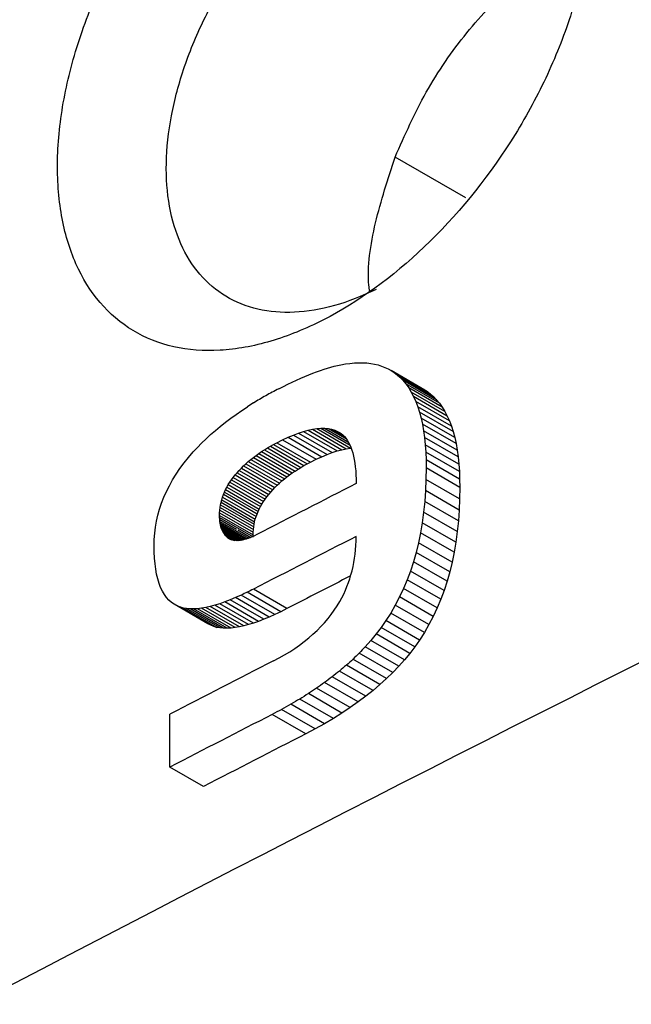
# Model space of a CAD drawing. Units: millimetres. Extents: x 156 to 911, y 28 to 919.
# Drawn here: x 790 to 794, y 164 to 170 of the extents above; entities that cross this region are included whole.
import ezdxf

# ---------------------------------------------------------------- set-up
doc = ezdxf.new("R2010")
doc.units = ezdxf.units.MM

msp = doc.modelspace()

# ---------------------------------------------------------------- linework, layer by layer
at = {"color": 8, "linetype": 'Continuous', "lineweight": 25}
msp.add_line((792.4918, 169.3729), (792.0455, 169.6305), dxfattribs=at)
at = {"color": 7, "linetype": 'Continuous', "lineweight": 25}
for p, q in [((791.7307, 168.3228), (791.7595, 168.3268)), ((791.7595, 168.3268), (791.7874, 168.3293)), ((791.7874, 168.3293), (791.8145, 168.3306)), ((791.8145, 168.3306), (791.8408, 168.3305)), ((791.8408, 168.3305), (791.8663, 168.329)), ((791.8663, 168.329), (791.8909, 168.3263)), ((791.8909, 168.3263), (791.9147, 168.3223)), ((791.5002, 168.2543), (791.5251, 168.2643)), ((791.5251, 168.2643), (791.5491, 168.2732)), ((791.5491, 168.2732), (791.5727, 168.2816)), ((791.5727, 168.2816), (791.5955, 168.2893)), ((791.5955, 168.2893), (791.618, 168.2965)), ((791.618, 168.2965), (791.6396, 168.3026)), ((791.6396, 168.3026), (791.6607, 168.3083)), ((791.6607, 168.3083), (791.6811, 168.3132)), ((791.6811, 168.3132), (791.701, 168.3176)), ((791.701, 168.3176), (791.7307, 168.3228)), ((791.9147, 168.3223), (791.9376, 168.3166)), ((791.9376, 168.3166), (791.9596, 168.3097)), ((791.9596, 168.3097), (791.9808, 168.3014)), ((791.9808, 168.3014), (792.0012, 168.2919)), ((792.0012, 168.2919), (792.0208, 168.281)), ((792.0208, 168.281), (792.0395, 168.2687)), ((792.2333, 168.1583), (792.0208, 168.281)), ((792.0395, 168.2687), (792.0573, 168.2551)), ((792.252, 168.146), (792.0395, 168.2687)), ((791.3672, 168.1947), (791.395, 168.208)), ((791.395, 168.208), (791.4223, 168.2208)), ((791.4223, 168.2208), (791.4489, 168.2326)), ((791.4489, 168.2326), (791.4749, 168.2438)), ((791.4749, 168.2438), (791.5002, 168.2543)), ((792.0573, 168.2551), (792.0744, 168.2403)), ((792.2698, 168.1324), (792.0573, 168.2551)), ((792.0744, 168.2403), (792.0945, 168.2195)), ((792.2869, 168.1176), (792.0744, 168.2403)), ((792.0945, 168.2195), (792.1135, 168.1968)), ((792.3071, 168.0968), (792.0945, 168.2195)), ((791.3098, 168.1662), (791.3388, 168.1808)), ((791.3388, 168.1808), (791.3672, 168.1947)), ((792.1135, 168.1968), (792.1311, 168.1721)), ((792.326, 168.0741), (792.1135, 168.1968)), ((792.1311, 168.1721), (792.1474, 168.1454)), ((792.3436, 168.0494), (792.1311, 168.1721)), ((792.1474, 168.1454), (792.1623, 168.1165)), ((792.3599, 168.0227), (792.1474, 168.1454)), ((792.2333, 168.1583), (792.252, 168.146)), ((792.252, 168.146), (792.2698, 168.1324)), ((792.1623, 168.1165), (792.1761, 168.0856)), ((792.3749, 167.9938), (792.1623, 168.1165)), ((792.1761, 168.0856), (792.1885, 168.0527)), ((792.3886, 167.9629), (792.1761, 168.0856)), ((792.2698, 168.1324), (792.2869, 168.1176)), ((792.2869, 168.1176), (792.3071, 168.0968)), ((792.3071, 168.0968), (792.326, 168.0741)), ((791.0397, 168.0042), (791.0751, 168.0285)), ((791.0751, 168.0285), (791.1116, 168.0524)), ((792.1885, 168.0527), (792.1996, 168.018)), ((792.401, 167.93), (792.1885, 168.0527)), ((792.1996, 168.018), (792.2093, 167.981)), ((792.4121, 167.8953), (792.1996, 168.018)), ((792.326, 168.0741), (792.3436, 168.0494)), ((792.3436, 168.0494), (792.3599, 168.0227)), ((792.3599, 168.0227), (792.3749, 167.9938)), ((790.9399, 167.9287), (790.9721, 167.9543)), ((790.9721, 167.9543), (791.0054, 167.9795)), ((791.0054, 167.9795), (791.0397, 168.0042)), ((792.2093, 167.981), (792.2178, 167.942)), ((792.4218, 167.8583), (792.2093, 167.981)), ((792.3749, 167.9938), (792.3886, 167.9629)), ((792.3886, 167.9629), (792.401, 167.93)), ((790.8786, 167.8765), (790.9087, 167.9027)), ((790.9087, 167.9027), (790.9399, 167.9287)), ((791.4346, 167.8857), (791.4654, 167.8957)), ((791.4654, 167.8957), (791.4951, 167.9039)), ((791.4654, 167.8957), (791.6779, 167.773)), ((791.4951, 167.9039), (791.5233, 167.9099)), ((791.4951, 167.9039), (791.7076, 167.7812)), ((791.5233, 167.9099), (791.5503, 167.9142)), ((791.5233, 167.9099), (791.7358, 167.7872)), ((791.5503, 167.9142), (791.5755, 167.9161)), ((791.5503, 167.9142), (791.7628, 167.7915)), ((791.5755, 167.9161), (791.5996, 167.9163)), ((791.5755, 167.9161), (791.7601, 167.8096)), ((791.5996, 167.9163), (791.6221, 167.9142)), ((791.5996, 167.9163), (791.7503, 167.8293)), ((791.6221, 167.9142), (791.6434, 167.9105)), ((791.6221, 167.9142), (791.7391, 167.8467)), ((791.6434, 167.9105), (791.6632, 167.9045)), ((791.6434, 167.9105), (791.7266, 167.8626)), ((791.6632, 167.9045), (791.6816, 167.8967)), ((791.6632, 167.9045), (791.7143, 167.875)), ((791.6816, 167.8967), (791.6986, 167.8867)), ((792.2178, 167.942), (792.225, 167.901)), ((792.4303, 167.8193), (792.2178, 167.942)), ((792.225, 167.901), (792.2309, 167.8581)), ((792.4375, 167.7783), (792.225, 167.901)), ((792.401, 167.93), (792.4121, 167.8953)), ((792.4121, 167.8953), (792.4218, 167.8583)), ((790.8216, 167.8225), (790.8496, 167.8497)), ((790.8496, 167.8497), (790.8786, 167.8765)), ((791.2966, 167.8253), (791.3331, 167.8433)), ((791.3331, 167.8433), (791.3683, 167.8595)), ((791.3331, 167.8433), (791.5456, 167.7206)), ((791.3683, 167.8595), (791.402, 167.8735)), ((791.3683, 167.8595), (791.5808, 167.7368)), ((791.402, 167.8735), (791.4346, 167.8857)), ((791.402, 167.8735), (791.6145, 167.7508)), ((791.4346, 167.8857), (791.6471, 167.7631)), ((791.6986, 167.8867), (791.7143, 167.875)), ((791.7143, 167.875), (791.7245, 167.865)), ((791.7245, 167.865), (791.7341, 167.8537)), ((791.7341, 167.8537), (791.743, 167.8412)), ((791.743, 167.8412), (791.7513, 167.8276)), ((791.7513, 167.8276), (791.7588, 167.8126)), ((792.2309, 167.8581), (792.2354, 167.8128)), ((792.4435, 167.7354), (792.2309, 167.8581)), ((792.4218, 167.8583), (792.4303, 167.8193)), ((790.7387, 167.7321), (790.7689, 167.767)), ((790.7689, 167.767), (790.7946, 167.7949)), ((790.7946, 167.7949), (790.8216, 167.8225)), ((791.1827, 167.757), (791.2004, 167.769)), ((791.2004, 167.769), (791.2187, 167.7809)), ((791.2004, 167.769), (791.4129, 167.6463)), ((791.2187, 167.7809), (791.2373, 167.7923)), ((791.2187, 167.7809), (791.4312, 167.6582)), ((791.2373, 167.7923), (791.2565, 167.8036)), ((791.2373, 167.7923), (791.4498, 167.6696)), ((791.2565, 167.8036), (791.2763, 167.8145)), ((791.2565, 167.8036), (791.469, 167.6809)), ((791.2763, 167.8145), (791.2966, 167.8253)), ((791.2763, 167.8145), (791.4888, 167.6918)), ((791.2966, 167.8253), (791.5091, 167.7026)), ((791.6471, 167.7631), (791.6779, 167.773)), ((791.6779, 167.773), (791.7076, 167.7812)), ((791.7076, 167.7812), (791.7358, 167.7872)), ((791.7358, 167.7872), (791.7628, 167.7915)), ((791.7588, 167.8126), (791.7659, 167.7964)), ((791.7659, 167.7964), (791.7721, 167.779)), ((791.7721, 167.779), (791.7778, 167.7605)), ((792.2354, 167.8128), (792.2388, 167.7658)), ((792.448, 167.6901), (792.2354, 167.8128)), ((792.2388, 167.7658), (792.2408, 167.7167)), ((792.4513, 167.6431), (792.2388, 167.7658)), ((792.4303, 167.8193), (792.4375, 167.7783)), ((792.4375, 167.7783), (792.4435, 167.7354)), ((790.7107, 167.697), (790.7387, 167.7321)), ((791.1018, 167.6925), (791.117, 167.706)), ((791.117, 167.706), (791.1327, 167.7192)), ((791.117, 167.706), (791.3295, 167.5833)), ((791.1327, 167.7192), (791.149, 167.7322)), ((791.1327, 167.7192), (791.3452, 167.5965)), ((791.149, 167.7322), (791.1656, 167.7447)), ((791.149, 167.7322), (791.3615, 167.6095)), ((791.1656, 167.7447), (791.1827, 167.757)), ((791.1656, 167.7447), (791.3781, 167.622)), ((791.1827, 167.757), (791.3952, 167.6343)), ((791.4888, 167.6918), (791.5091, 167.7026)), ((791.5091, 167.7026), (791.5456, 167.7206)), ((791.5456, 167.7206), (791.5808, 167.7368)), ((791.5808, 167.7368), (791.6145, 167.7508)), ((791.6145, 167.7508), (791.6471, 167.7631)), ((791.7778, 167.7605), (791.7827, 167.7404)), ((791.7827, 167.7404), (791.787, 167.7194)), ((791.787, 167.7194), (791.7905, 167.6969)), ((792.2408, 167.7167), (792.2415, 167.6656)), ((792.4533, 167.594), (792.2408, 167.7167)), ((792.4435, 167.7354), (792.448, 167.6901)), ((790.6604, 167.6258), (790.6845, 167.6615)), ((790.6845, 167.6615), (790.7107, 167.697)), ((791.0464, 167.6359), (791.0595, 167.6504)), ((791.0595, 167.6504), (791.0731, 167.6647)), ((791.0595, 167.6504), (791.272, 167.5278)), ((791.0731, 167.6647), (791.0873, 167.6788)), ((791.0731, 167.6647), (791.2856, 167.542)), ((791.0873, 167.6788), (791.1018, 167.6925)), ((791.0873, 167.6788), (791.2997, 167.5562)), ((791.1018, 167.6925), (791.3143, 167.5698)), ((791.3952, 167.6343), (791.4129, 167.6463)), ((791.4129, 167.6463), (791.4312, 167.6582)), ((791.4312, 167.6582), (791.4498, 167.6696)), ((791.4498, 167.6696), (791.469, 167.6809)), ((791.469, 167.6809), (791.4888, 167.6918)), ((791.7905, 167.6969), (791.7936, 167.6734)), ((791.7936, 167.6734), (791.7959, 167.6485)), ((791.7959, 167.6485), (791.7976, 167.6225)), ((792.2415, 167.6656), (792.2404, 167.5933)), ((792.454, 167.5429), (792.2415, 167.6656)), ((792.448, 167.6901), (792.4513, 167.6431)), ((792.4513, 167.6431), (792.4533, 167.594)), ((790.6178, 167.5534), (790.6381, 167.5897)), ((790.6381, 167.5897), (790.6604, 167.6258)), ((791, 167.5754), (791.0105, 167.5908)), ((791.0105, 167.5908), (791.0217, 167.6059)), ((791.0105, 167.5908), (791.223, 167.4681)), ((791.0217, 167.6059), (791.0338, 167.6212)), ((791.0217, 167.6059), (791.2342, 167.4832)), ((791.0338, 167.6212), (791.0464, 167.6359)), ((791.0338, 167.6212), (791.2463, 167.4985)), ((791.0464, 167.6359), (791.2589, 167.5132)), ((791.3143, 167.5698), (791.3295, 167.5833)), ((791.3295, 167.5833), (791.3452, 167.5965)), ((791.3452, 167.5965), (791.3615, 167.6095)), ((791.3615, 167.6095), (791.3781, 167.622)), ((791.3781, 167.622), (791.3952, 167.6343)), ((791.7976, 167.6225), (791.7986, 167.5953)), ((791.7986, 167.5953), (791.7989, 167.5668)), ((792.2404, 167.5933), (792.2374, 167.5225)), ((792.453, 167.4705), (792.2404, 167.5933)), ((792.4533, 167.594), (792.454, 167.5429)), ((790.5831, 167.4802), (790.5994, 167.5169)), ((790.5994, 167.5169), (790.6178, 167.5534)), ((790.9661, 167.5131), (790.9734, 167.5288)), ((790.9734, 167.5288), (790.9815, 167.5445)), ((790.9734, 167.5288), (791.1859, 167.4062)), ((790.9815, 167.5445), (790.9905, 167.5602)), ((790.9815, 167.5445), (791.194, 167.4219)), ((790.9905, 167.5602), (791, 167.5754)), ((790.9905, 167.5602), (791.203, 167.4375)), ((791, 167.5754), (791.2125, 167.4527)), ((791.2589, 167.5132), (791.272, 167.5278)), ((791.272, 167.5278), (791.2856, 167.542)), ((791.2856, 167.542), (791.2997, 167.5562)), ((791.2997, 167.5562), (791.3143, 167.5698)), ((792.2374, 167.5225), (792.2324, 167.4533)), ((792.45, 167.3998), (792.2374, 167.5225)), ((792.454, 167.5429), (792.453, 167.4705)), ((790.5685, 167.443), (790.5831, 167.4802)), ((790.9445, 167.4486), (790.9487, 167.465)), ((790.9487, 167.465), (790.9538, 167.481)), ((790.9487, 167.465), (791.1612, 167.3423)), ((790.9538, 167.481), (790.9597, 167.4973)), ((790.9538, 167.481), (791.1662, 167.3583)), ((790.9597, 167.4973), (790.9661, 167.5131)), ((791.1721, 167.3746), (790.9597, 167.4973)), ((790.9661, 167.5131), (791.1786, 167.3904)), ((791.2125, 167.4527), (791.223, 167.4681)), ((791.223, 167.4681), (791.2342, 167.4832)), ((791.2342, 167.4832), (791.2463, 167.4985)), ((791.2463, 167.4985), (791.2589, 167.5132)), ((792.2324, 167.4533), (792.2254, 167.3859)), ((792.4449, 167.3306), (792.2324, 167.4533)), ((792.453, 167.4705), (792.45, 167.3998)), ((790.5454, 167.368), (790.556, 167.4057)), ((790.556, 167.4057), (790.5685, 167.443)), ((790.9353, 167.3824), (790.9364, 167.3992)), ((790.9364, 167.3992), (790.9383, 167.4157)), ((790.9364, 167.3992), (791.1489, 167.2765)), ((790.9383, 167.4157), (790.9411, 167.4324)), ((790.9383, 167.4157), (791.1508, 167.2931)), ((790.9411, 167.4324), (790.9445, 167.4486)), ((790.9411, 167.4324), (791.1536, 167.3097)), ((790.9445, 167.4486), (791.157, 167.3259)), ((791.1786, 167.3904), (791.1859, 167.4062)), ((791.1859, 167.4062), (791.194, 167.4219)), ((791.194, 167.4219), (791.203, 167.4375)), ((791.203, 167.4375), (791.2125, 167.4527)), ((792.45, 167.3998), (792.4449, 167.3306)), ((790.5299, 167.2918), (790.5367, 167.3301)), ((790.5367, 167.3301), (790.5454, 167.368)), ((790.935, 167.3658), (790.9353, 167.3824)), ((790.9352, 167.3526), (790.935, 167.3658)), ((790.935, 167.3658), (791.1475, 167.2431)), ((790.9359, 167.3401), (790.9352, 167.3526)), ((790.9352, 167.3526), (791.1477, 167.2299)), ((790.9353, 167.3824), (791.1478, 167.2598)), ((790.937, 167.328), (790.9359, 167.3401)), ((790.9359, 167.3401), (791.0426, 167.2785)), ((791.157, 167.3259), (791.1612, 167.3423)), ((791.1612, 167.3423), (791.1662, 167.3583)), ((791.1662, 167.3583), (791.1721, 167.3746)), ((791.1721, 167.3746), (791.1786, 167.3904)), ((792.2254, 167.3859), (792.2164, 167.3199)), ((792.438, 167.2632), (792.2254, 167.3859)), ((792.4449, 167.3306), (792.438, 167.2632)), ((790.5251, 167.2533), (790.5299, 167.2918)), ((790.9386, 167.3167), (790.937, 167.328)), ((790.937, 167.328), (791.1201, 167.2223)), ((790.9406, 167.3057), (790.9386, 167.3167)), ((790.9386, 167.3167), (791.1088, 167.2184)), ((790.9431, 167.2954), (790.9406, 167.3057)), ((790.9406, 167.3057), (791.0978, 167.215)), ((790.946, 167.2854), (790.9431, 167.2954)), ((790.9431, 167.2954), (791.0872, 167.2122)), ((790.9494, 167.2763), (790.946, 167.2854)), ((790.946, 167.2854), (791.0769, 167.2099)), ((790.9532, 167.2674), (790.9494, 167.2763)), ((790.9494, 167.2763), (791.0671, 167.2083)), ((790.9575, 167.2592), (790.9532, 167.2674)), ((790.9532, 167.2674), (791.0574, 167.2073)), ((791.0507, 167.2738), (791.132, 167.2269)), ((791.1478, 167.2598), (791.1489, 167.2765)), ((791.1489, 167.2765), (791.1508, 167.2931)), ((791.1508, 167.2931), (791.1536, 167.3097)), ((791.1536, 167.3097), (791.157, 167.3259)), ((792.2164, 167.3199), (792.2055, 167.2557)), ((792.429, 167.1972), (792.2164, 167.3199)), ((790.5213, 167.1755), (790.5221, 167.2144)), ((790.5221, 167.2144), (790.5251, 167.2533)), ((790.9622, 167.2514), (790.9575, 167.2592)), ((790.9575, 167.2592), (791.0481, 167.2069)), ((790.9676, 167.2445), (790.9622, 167.2514)), ((790.9622, 167.2514), (791.0391, 167.207)), ((790.9732, 167.2378), (790.9676, 167.2445)), ((790.9676, 167.2445), (791.0312, 167.2077)), ((790.9793, 167.2318), (790.9732, 167.2378)), ((790.9732, 167.2378), (791.0228, 167.2092)), ((790.9858, 167.2262), (790.9793, 167.2318)), ((790.9793, 167.2318), (791.0155, 167.2109)), ((790.993, 167.2214), (790.9858, 167.2262)), ((790.9858, 167.2262), (791.0072, 167.2138)), ((791.0004, 167.2169), (790.993, 167.2214)), ((790.993, 167.2214), (791.0023, 167.216)), ((791.0084, 167.2133), (791.0004, 167.2169)), ((791.0168, 167.2105), (791.0084, 167.2133)), ((791.0258, 167.2085), (791.0168, 167.2105)), ((791.0351, 167.2072), (791.0258, 167.2085)), ((791.045, 167.2068), (791.0351, 167.2072)), ((791.0553, 167.207), (791.045, 167.2068)), ((791.0662, 167.2082), (791.0553, 167.207)), ((791.0774, 167.21), (791.0662, 167.2082)), ((791.0892, 167.2126), (791.0774, 167.21)), ((791.1013, 167.2159), (791.0892, 167.2126)), ((791.1141, 167.2201), (791.1013, 167.2159)), ((791.1273, 167.2249), (791.1141, 167.2201)), ((791.141, 167.2307), (791.1273, 167.2249)), ((791.1551, 167.2373), (791.141, 167.2307)), ((791.1475, 167.2431), (791.1478, 167.2598)), ((791.1477, 167.2299), (791.1475, 167.2431)), ((791.1698, 167.2446), (791.1551, 167.2373)), ((791.7972, 167.1764), (791.7985, 167.2043)), ((791.7985, 167.2043), (791.7989, 167.2327)), ((792.2055, 167.2557), (792.1925, 167.1929)), ((792.4181, 167.133), (792.2055, 167.2557)), ((792.438, 167.2632), (792.429, 167.1972)), ((790.5218, 167.1346), (790.5213, 167.1755)), ((791.7924, 167.1216), (791.7952, 167.1487)), ((791.7952, 167.1487), (791.7972, 167.1764)), ((792.1925, 167.1929), (792.1777, 167.1319)), ((792.4051, 167.0702), (792.1925, 167.1929)), ((792.429, 167.1972), (792.4181, 167.133)), ((790.5238, 167.0962), (790.5218, 167.1346)), ((790.5269, 167.0599), (790.5238, 167.0962)), ((791.7843, 167.0682), (791.7887, 167.0946)), ((791.7887, 167.0946), (791.7924, 167.1216)), ((792.1777, 167.1319), (792.1607, 167.0723)), ((792.3903, 167.0092), (792.1777, 167.1319)), ((792.4181, 167.133), (792.4051, 167.0702)), ((790.5315, 167.0258), (790.5269, 167.0599)), ((790.5373, 166.9937), (790.5315, 167.0258)), ((791.7731, 167.0163), (791.7791, 167.042)), ((791.7791, 167.042), (791.7843, 167.0682)), ((792.1607, 167.0723), (792.1419, 167.0144)), ((792.3733, 166.9496), (792.1607, 167.0723)), ((792.4051, 167.0702), (792.3903, 167.0092)), ((790.5445, 166.9639), (790.5373, 166.9937)), ((790.5528, 166.9362), (790.5445, 166.9639)), ((791.7501, 166.9409), (791.7585, 166.9657)), ((791.7585, 166.9657), (791.7662, 166.9907)), ((791.7662, 166.9907), (791.7731, 167.0163)), ((792.121, 166.9581), (792.0982, 166.9035)), ((792.1419, 167.0144), (792.121, 166.9581)), ((792.3335, 166.8354), (792.121, 166.9581)), ((792.3544, 166.8917), (792.1419, 167.0144)), ((792.3903, 167.0092), (792.3733, 166.9496)), ((790.5627, 166.911), (790.5528, 166.9362)), ((790.5736, 166.8876), (790.5627, 166.911)), ((791.3612, 166.7769), (791.1487, 166.8996)), ((791.7307, 166.8924), (791.7409, 166.9166)), ((791.7409, 166.9166), (791.7501, 166.9409)), ((792.0982, 166.9035), (792.0733, 166.8503)), ((792.3108, 166.7808), (792.0982, 166.9035)), ((792.3733, 166.9496), (792.3544, 166.8917)), ((790.5859, 166.8665), (790.5736, 166.8876)), ((790.5995, 166.8476), (790.5859, 166.8665)), ((790.6145, 166.8309), (790.5995, 166.8476)), ((790.6306, 166.8162), (790.6145, 166.8309)), ((791.002, 166.8318), (790.9685, 166.8188)), ((791.0365, 166.8462), (791.002, 166.8318)), ((791.2145, 166.7092), (791.002, 166.8318)), ((791.0727, 166.8623), (791.0365, 166.8462)), ((791.249, 166.7235), (791.0365, 166.8462)), ((791.2852, 166.7396), (791.0727, 166.8623)), ((791.3224, 166.7573), (791.1099, 166.88)), ((791.6958, 166.8227), (791.7082, 166.8456)), ((791.7082, 166.8456), (791.7199, 166.8688)), ((791.7199, 166.8688), (791.7307, 166.8924)), ((792.0733, 166.8503), (792.0465, 166.7988)), ((792.2858, 166.7276), (792.0733, 166.8503)), ((792.3335, 166.8354), (792.3108, 166.7808)), ((792.3544, 166.8917), (792.3335, 166.8354)), ((790.6482, 166.8039), (790.6306, 166.8162)), ((790.667, 166.7938), (790.6482, 166.8039)), ((790.8606, 166.6813), (790.6482, 166.8039)), ((790.6871, 166.7858), (790.667, 166.7938)), ((790.8794, 166.6712), (790.667, 166.7938)), ((790.7061, 166.7804), (790.6871, 166.7858)), ((790.8996, 166.6632), (790.6871, 166.7858)), ((790.7265, 166.777), (790.7061, 166.7804)), ((790.7061, 166.7804), (790.9186, 166.6578)), ((790.7482, 166.775), (790.7265, 166.777)), ((790.939, 166.6543), (790.7265, 166.777)), ((790.7712, 166.7749), (790.7482, 166.775)), ((790.9606, 166.6524), (790.7482, 166.775)), ((790.7955, 166.7761), (790.7712, 166.7749)), ((790.9837, 166.6523), (790.7712, 166.7749)), ((790.8211, 166.7793), (790.7955, 166.7761)), ((791.0079, 166.6535), (790.7955, 166.7761)), ((790.848, 166.7838), (790.8211, 166.7793)), ((791.0336, 166.6566), (790.8211, 166.7793)), ((790.8762, 166.7903), (790.848, 166.7838)), ((791.0605, 166.6612), (790.848, 166.7838)), ((790.9056, 166.7981), (790.8762, 166.7903)), ((791.0887, 166.6677), (790.8762, 166.7903)), ((790.9364, 166.8077), (790.9056, 166.7981)), ((791.1181, 166.6754), (790.9056, 166.7981)), ((790.9685, 166.8188), (790.9364, 166.8077)), ((791.1489, 166.685), (790.9364, 166.8077)), ((791.181, 166.6961), (790.9685, 166.8188)), ((791.3612, 166.7769), (791.3224, 166.7573)), ((791.6607, 166.7669), (791.6788, 166.7944)), ((791.6788, 166.7944), (791.6958, 166.8227)), ((792.0465, 166.7988), (792.0177, 166.7488)), ((792.2591, 166.6761), (792.0465, 166.7988)), ((792.3108, 166.7808), (792.2858, 166.7276)), ((791.2145, 166.7092), (791.181, 166.6961)), ((791.249, 166.7235), (791.2145, 166.7092)), ((791.2852, 166.7396), (791.249, 166.7235)), ((791.3224, 166.7573), (791.2852, 166.7396)), ((791.5988, 166.6879), (791.6208, 166.7138)), ((791.6208, 166.7138), (791.6413, 166.7399)), ((791.6413, 166.7399), (791.6607, 166.7669)), ((792.0177, 166.7488), (791.987, 166.7006)), ((792.2302, 166.6261), (792.0177, 166.7488)), ((792.2858, 166.7276), (792.2591, 166.6761)), ((790.8794, 166.6712), (790.8606, 166.6813)), ((790.8996, 166.6632), (790.8794, 166.6712)), ((790.9186, 166.6578), (790.8996, 166.6632)), ((790.939, 166.6543), (790.9186, 166.6578)), ((790.9606, 166.6524), (790.939, 166.6543)), ((790.9837, 166.6523), (790.9606, 166.6524)), ((791.0079, 166.6535), (790.9837, 166.6523)), ((791.0336, 166.6566), (791.0079, 166.6535)), ((791.0605, 166.6612), (791.0336, 166.6566)), ((791.0887, 166.6677), (791.0605, 166.6612)), ((791.1181, 166.6754), (791.0887, 166.6677)), ((791.1489, 166.685), (791.1181, 166.6754)), ((791.181, 166.6961), (791.1489, 166.685)), ((791.5513, 166.6384), (791.5757, 166.6629)), ((791.5757, 166.6629), (791.5988, 166.6879)), ((791.9574, 166.6582), (791.9258, 166.6167)), ((791.987, 166.7006), (791.9574, 166.6582)), ((792.1699, 166.5355), (791.9574, 166.6582)), ((792.1995, 166.5779), (791.987, 166.7006)), ((792.2591, 166.6761), (792.2302, 166.6261)), ((791.4706, 166.5688), (791.4988, 166.5914)), ((791.4988, 166.5914), (791.5257, 166.6147)), ((791.5257, 166.6147), (791.5513, 166.6384)), ((791.9258, 166.6167), (791.8922, 166.5758)), ((792.1383, 166.494), (791.9258, 166.6167)), ((792.2302, 166.6261), (792.1995, 166.5779)), ((791.3786, 166.5046), (791.4106, 166.5255)), ((791.4106, 166.5255), (791.4411, 166.5467)), ((791.4411, 166.5467), (791.4706, 166.5688)), ((791.8922, 166.5758), (791.8565, 166.5358)), ((792.069, 166.4131), (791.8565, 166.5358)), ((792.1047, 166.4531), (791.8922, 166.5758)), ((792.1699, 166.5355), (792.1383, 166.494)), ((792.1995, 166.5779), (792.1699, 166.5355)), ((791.2754, 166.4461), (791.311, 166.465)), ((791.311, 166.465), (791.3454, 166.4845)), ((791.3454, 166.4845), (791.3786, 166.5046)), ((791.9914, 166.3347), (791.7788, 166.4574)), ((792.0311, 166.3735), (791.8186, 166.4962)), ((792.1383, 166.494), (792.1047, 166.4531)), ((791.9494, 166.2965), (791.7369, 166.4192)), ((792.069, 166.4131), (792.0311, 166.3735)), ((792.1047, 166.4531), (792.069, 166.4131)), ((791.8595, 166.2226), (791.647, 166.3452)), ((791.9056, 166.2594), (791.6931, 166.3821)), ((791.9914, 166.3347), (791.9494, 166.2965)), ((792.0311, 166.3735), (791.9914, 166.3347)), ((791.7613, 166.1512), (791.5488, 166.2739)), ((791.8114, 166.1866), (791.5989, 166.3093)), ((791.9494, 166.2965), (791.9056, 166.2594)), ((791.7092, 166.1167), (791.4967, 166.2394)), ((791.8595, 166.2226), (791.8114, 166.1866)), ((791.9056, 166.2594), (791.8595, 166.2226)), ((791.5987, 166.0496), (791.3862, 166.1723)), ((791.6549, 166.0827), (791.4424, 166.2054)), ((791.7613, 166.1512), (791.7092, 166.1167)), ((791.8114, 166.1866), (791.7613, 166.1512)), ((790.6213, 165.7754), (790.6213, 166.1095)), ((791.48, 165.9853), (791.2675, 166.108)), ((791.5403, 166.017), (791.3278, 166.1397)), ((791.7092, 166.1167), (791.6549, 166.0827)), ((791.5987, 166.0496), (791.5403, 166.017)), ((791.6549, 166.0827), (791.5987, 166.0496)), ((791.5403, 166.017), (791.48, 165.9853)), ((790.8337, 165.6527), (790.6213, 165.7754))]:
    msp.add_line(p, q, dxfattribs=at)
for centre, radius, start, end in [((921.8193, -81.0957), 285.3533, 114.84873, 124.483016), ((932.2468, -107.7492), 308.7728, 117.055809, 117.19138), ((932.2045, -107.4079), 308.2437, 117.104548, 117.188678), ((931.7825, -107.3636), 307.7564, 117.164903, 117.301866), ((931.7791, -107.691), 307.7488, 117.166546, 117.301867), ((931.8494, -107.569), 307.4662, 117.163791, 117.29924)]:
    msp.add_arc(centre, radius, start, end, dxfattribs=at)
for centre, major_axis, ratio, start_param, end_param in [((990.7866, 38.102), (300.253, 8.9169), 0.596089, 2.279783, 2.279964), ((990.7866, 38.4245), (300.2955, 2.8216), 0.583451, 2.291816, 2.292002), ((990.7866, 37.0381), (299.6393, 31.3403), 0.63527, 2.231666, 2.231833), ((990.7866, 37.4921), (300.01, 21.3109), 0.619089, 2.253894, 2.254066), ((990.7866, 37.764), (300.149, 15.6374), 0.608993, 2.265948, 2.266125), ((990.7866, 37.5056), (300.2978, -1.9928), 0.572812, 2.301817, 2.301989), ((990.7866, 37.9097), (300.2576, -9.0736), 0.556068, 2.314991, 2.315157), ((990.7866, 29.2886), (266.1342, 195.2151), 0.712618, 1.813206, 1.813375), ((990.7866, 31.1499), (283.6354, 137.8918), 0.715387, 1.960504, 1.960691), ((990.7866, 30.2579), (275.7336, 165.848), 0.717273, 1.887733, 1.88791), ((990.7866, 31.9961), (289.7499, 111.5167), 0.707509, 2.029542, 2.029737), ((990.7866, 33.3762), (296.3454, 71.2271), 0.68197, 2.133329, 2.133543), ((990.7866, 32.687), (293.5676, 90.7682), 0.69662, 2.083444, 2.083649), ((990.7866, 34.535), (299.0793, 41.6249), 0.649828, 2.206038, 2.20627), ((990.7866, 33.951), (297.9664, 56.0098), 0.667112, 2.171262, 2.171485), ((990.7866, 35.0204), (299.6769, 30.4965), 0.633986, 2.232037, 2.232279), ((990.7866, 35.95), (300.2255, 11.1416), 0.600477, 2.274677, 2.274937), ((990.7866, 35.5218), (300.0532, 19.75), 0.616382, 2.256158, 2.256408), ((990.7866, 36.3642), (300.2939, 3.2712), 0.584414, 2.290851, 2.29112)]:
    msp.add_ellipse(centre, major_axis=major_axis, ratio=ratio, start_param=start_param, end_param=end_param, dxfattribs=at)
for points, knots in [([(804.1613, 191.183), (802.2491, 188.5199), (800.3566, 185.8429), (797.548, 181.806), (796.1513, 179.7824), (794.5354, 177.4123), (793.7308, 176.225), (793.3867, 175.7157), (793.1575, 175.376), (793.0446, 175.2042), (792.6878, 174.7107), (792.4302, 174.4062), (792.0158, 173.9841), (791.8727, 173.8492), (791.5845, 173.5983), (791.4386, 173.4814), (791.1429, 173.2644), (790.9931, 173.1644), (790.6896, 172.9824), (790.5366, 172.9044), (790.0795, 172.6674), (788.5587, 171.8754), (787.0521, 171.0744), (783.4638, 169.135), (781.108, 167.819), (776.475, 165.1444), (774.1971, 163.7853), (770.838, 161.714), (769.728, 161.0181), (768.3525, 160.1415), (768.078, 159.9658), (767.6671, 159.7018), (767.5302, 159.6126), (767.2605, 159.464), (767.1273, 159.4007), (766.732, 159.2422), (766.4715, 159.1782), (765.9854, 159.1406), (765.758, 159.1652), (765.4425, 159.2733), (765.3438, 159.3227), (765.1431, 159.4141), (764.8423, 159.5511), (764.1422, 159.8695), (762.749, 160.5019), (761.567, 161.0364), (759.2192, 162.0957), (757.676, 162.7889), (756.1553, 163.4697)], [0, 0, 0, 0, 0.125, 0.125, 0.1875, 0.21875, 0.234375, 0.242188, 0.242188, 0.25, 0.25, 0.265625, 0.265625, 0.273438, 0.273438, 0.28125, 0.28125, 0.289063, 0.289063, 0.296875, 0.296875, 0.3125, 0.375, 0.375, 0.5, 0.5, 0.625, 0.625, 0.6875, 0.6875, 0.703125, 0.703125, 0.710938, 0.710938, 0.71875, 0.71875, 0.734375, 0.734375, 0.75, 0.75, 0.757813, 0.757813, 0.765625, 0.78125, 0.8125, 0.875, 0.875, 1, 1, 1, 1]), ([(791.6722, 172.3153), (791.7818, 172.3658), (791.8892, 172.4035), (792.0998, 172.4549), (792.204, 172.4685), (792.4022, 172.47), (792.4959, 172.4581), (792.6724, 172.4093), (792.7558, 172.3719), (792.9046, 172.2745), (792.9709, 172.2145), (793.0872, 172.0717), (793.1366, 171.9893), (793.2532, 171.7175), (793.2911, 171.4969), (793.2837, 171.1389), (793.2704, 171.0128), (793.223, 170.7569), (793.1893, 170.6276), (793.1018, 170.3663), (793.0476, 170.2335), (792.9236, 169.9762), (792.8534, 169.8504), (792.6177, 169.4818), (792.4332, 169.2567), (792.0265, 168.8699), (791.8118, 168.7143), (791.5924, 168.6019)], [0, 0, 0, 0, 0.0625, 0.0625, 0.125, 0.125, 0.1875, 0.1875, 0.25, 0.25, 0.3125, 0.3125, 0.375, 0.375, 0.5, 0.5, 0.5625, 0.5625, 0.625, 0.625, 0.6875, 0.6875, 0.75, 0.75, 0.875, 0.875, 1, 1, 1, 1]), ([(791.5924, 168.6019), (791.4794, 168.544), (791.3683, 168.4993), (791.1497, 168.4349), (791.041, 168.4153), (790.8353, 168.4036), (790.7377, 168.4112), (790.553, 168.4528), (790.4661, 168.4874), (790.2333, 168.6275), (790.1086, 168.7727), (789.9865, 169.0486), (789.9557, 169.1518), (789.9166, 169.3723), (789.908, 169.4891), (789.9132, 169.736), (789.9272, 169.8665), (789.9762, 170.1295), (790.0112, 170.2633), (790.1034, 170.5356), (790.1593, 170.6707), (790.2886, 170.9355), (790.363, 171.067), (790.5269, 171.3184), (790.6154, 171.4376), (790.8052, 171.6632), (790.9074, 171.7702), (791.2211, 172.0571), (791.4465, 172.2113), (791.6722, 172.3153)], [0, 0, 0, 0, 0.0625, 0.0625, 0.125, 0.125, 0.1875, 0.1875, 0.25, 0.25, 0.375, 0.375, 0.4375, 0.4375, 0.5, 0.5, 0.5625, 0.5625, 0.625, 0.625, 0.6875, 0.6875, 0.75, 0.75, 0.8125, 0.8125, 0.875, 0.875, 1, 1, 1, 1]), ([(791.9244, 168.7943), (791.8352, 168.7502), (791.7476, 168.7163), (791.5754, 168.6679), (791.4901, 168.6535), (791.3276, 168.6459), (791.2506, 168.6525), (791.1052, 168.6862), (791.0367, 168.7137), (790.8528, 168.8243), (790.7551, 168.9382), (790.6587, 169.1535), (790.6344, 169.2337), (790.6035, 169.4058), (790.5969, 169.4967), (790.6008, 169.6884), (790.6117, 169.7899), (790.6505, 169.9943), (790.6782, 170.0979), (790.7503, 170.3085), (790.795, 170.415), (790.8972, 170.6203), (790.955, 170.7203), (791.1486, 171.0123), (791.3006, 171.189), (791.6334, 171.4862), (791.8093, 171.6026), (791.9874, 171.6818)], [0, 0, 0, 0, 0.0625, 0.0625, 0.125, 0.125, 0.1875, 0.1875, 0.25, 0.25, 0.375, 0.375, 0.4375, 0.4375, 0.5, 0.5, 0.5625, 0.5625, 0.625, 0.625, 0.6875, 0.6875, 0.75, 0.75, 0.875, 0.875, 1, 1, 1, 1]), ([(759.7918, 146.4245), (766.1832, 150.877), (772.957, 155.1421), (783.6514, 161.2333), (787.3019, 163.2108), (794.7669, 167.0566), (798.5825, 168.9255), (802.4813, 170.7403)], [0, 0, 0, 0, 0.5, 0.5, 0.75, 0.75, 1, 1, 1, 1]), ([(766.1108, 146.7458), (766.6352, 147.0754), (767.6937, 147.7405), (769.3062, 148.742), (770.9556, 149.7574), (772.643, 150.7862), (774.3687, 151.828), (776.1329, 152.8827), (777.936, 153.9498), (779.7784, 155.029), (781.6604, 156.12), (783.9954, 157.4592), (786.7545, 159.0191), (789.9093, 160.7718), (793.0027, 162.4615), (796.0326, 164.0889), (798.9946, 165.6562), (800.9571, 166.6743), (801.9233, 167.1756)], [0, 0, 0, 0, 0.0461892, 0.0932297, 0.1411202, 0.1898592, 0.2394452, 0.2898764, 0.3411511, 0.3932672, 0.4462228, 0.5000156, 0.5893091, 0.6762295, 0.760767, 0.8429129, 0.9226595, 1, 1, 1, 1])]:
    msp.add_open_spline(points, degree=3, knots=knots, dxfattribs=at)
at = {"color": 8, "linetype": 'Continuous', "lineweight": 25}
for points, knots in [([(792.0455, 169.6305), (792.1066, 169.769), (792.2288, 170.0458), (792.4923, 170.4261), (792.7926, 170.7398), (793.0527, 170.9434), (793.201, 171.0009), (793.2429, 171.0171)], [0, 0, 0, 0, 0.227657, 0.455313, 0.68297, 0.910627, 1, 1, 1, 1]), ([(791.8844, 168.7818), (791.8827, 168.7946), (791.8657, 168.9217), (791.9096, 169.2145), (792.0002, 169.4919), (792.0455, 169.6305)], [0, 0, 0, 0, 0.052837, 0.526419, 1, 1, 1, 1])]:
    msp.add_open_spline(points, degree=3, knots=knots, dxfattribs=at)
at = {"color": 7, "linetype": 'Continuous', "lineweight": 25}
msp.add_open_spline([(791.7989, 167.5668), (791.589, 167.4596), (791.3792, 167.3521), (791.1698, 167.2446)], degree=3, dxfattribs=at)

doc.saveas('drawing.dxf')
